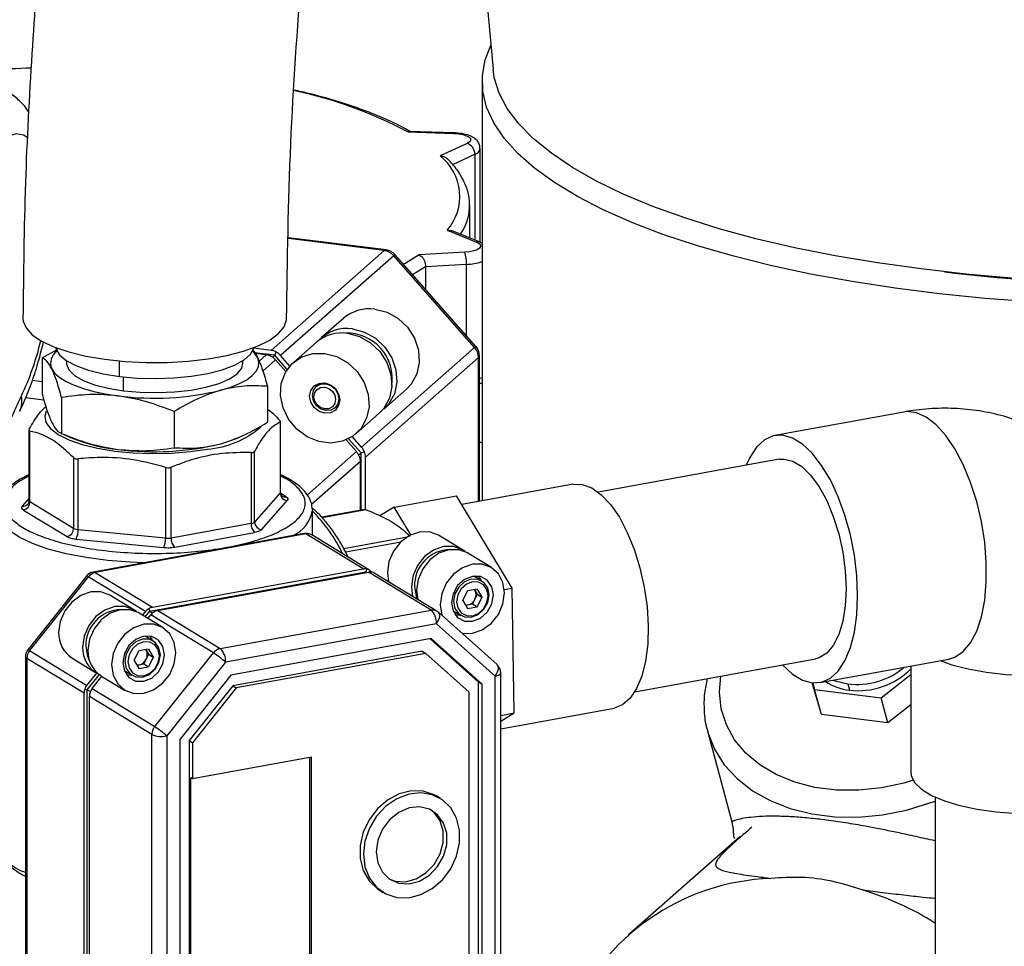
# Model space of a CAD drawing. Units: millimetres. Extents: x 4 to 416, y 4 to 293.
# Drawn here: x 363 to 375, y 173 to 184 of the extents above; entities that cross this region are included whole.
import ezdxf

# ---------------------------------------------------------------- set-up
doc = ezdxf.new("R2010")
doc.units = ezdxf.units.MM

msp = doc.modelspace()

# ---------------------------------------------------------------- linework, layer by layer
at = {"color": 7, "linetype": 'Continuous', "lineweight": 25}
for p, q in [((368.632, 184.301), (368.714, 183.41)), ((368.586, 183.268), (368.586, 178.349)), ((367.714, 182.676), (368.252, 182.658)), ((368.255, 182.665), (367.736, 182.682)), ((368.41, 182.541), (368.095, 182.395)), ((368.563, 181.382), (368.563, 182.48)), ((368.241, 182.295), (368.5, 182.415)), ((368.5, 182.415), (368.5, 181.408)), ((368.439, 181.782), (368.44, 181.809)), ((368.44, 181.432), (368.44, 181.809)), ((367.46, 181.292), (366.316, 181.436)), ((367.439, 181.284), (366.316, 181.425)), ((368.176, 181.524), (368.519, 181.385)), ((368.561, 181.383), (368.236, 181.515)), ((368.586, 181.369), (368.561, 181.383)), ((366.114, 180.115), (367.439, 181.284)), ((367.55, 181.224), (366.224, 180.055)), ((367.55, 181.224), (367.564, 181.237)), ((368.498, 180.149), (367.55, 181.224)), ((368.512, 180.162), (367.564, 181.237)), ((368.383, 181.265), (367.849, 181.236)), ((367.769, 181.005), (367.923, 181.098)), ((367.923, 181.098), (368.401, 181.124)), ((367.923, 181.098), (367.923, 180.83)), ((368.401, 180.289), (368.401, 181.124)), ((366.963, 180.492), (366.7, 180.26)), ((366.641, 180.208), (366.374, 179.972)), ((367.172, 178.98), (368.498, 180.149)), ((368.498, 180.149), (368.512, 180.162)), ((363.428, 180.026), (363.611, 180.127)), ((366.114, 180.115), (365.909, 180.14)), ((366.157, 180.057), (365.917, 180.087)), ((366.055, 180.063), (365.922, 180.079)), ((365.971, 179.989), (366.055, 180.063)), ((366.13, 180.033), (366.157, 180.057)), ((366.157, 180.057), (366.173, 180.095)), ((366.302, 179.891), (366.157, 180.057)), ((366.333, 179.931), (366.224, 180.055)), ((368.543, 180.032), (367.217, 178.863)), ((368.543, 178.342), (368.543, 180.032)), ((368.554, 178.344), (368.554, 180.052)), ((363.428, 180.026), (363.428, 179.604)), ((363.715, 179.994), (363.715, 179.963)), ((364.337, 179.809), (364.337, 179.991)), ((365.782, 179.963), (365.782, 179.994)), ((366.165, 180.003), (366.016, 179.871)), ((366.286, 179.865), (366.165, 180.003)), ((364.383, 179.641), (364.383, 179.804)), ((363.315, 179.764), (363.428, 179.75)), ((366.069, 179.694), (366.069, 179.271)), ((366.69, 179.732), (366.642, 179.69)), ((368.554, 179.722), (368.586, 179.738)), ((367.435, 179.426), (367.698, 179.658)), ((363.45, 179.531), (363.235, 179.558)), ((363.656, 179.562), (363.656, 179.139)), ((366.862, 179.44), (366.91, 179.482)), ((364.977, 179.396), (364.977, 178.973)), ((367.109, 179.139), (367.376, 179.374)), ((373.527, 179.392), (372.016, 179.116)), ((366.219, 179.275), (366.219, 178.444)), ((366.223, 178.452), (366.223, 179.28)), ((363.274, 179.18), (363.274, 178.352)), ((363.285, 178.338), (363.285, 179.169)), ((363.649, 179.142), (363.782, 179.085)), ((365.715, 179.085), (365.742, 179.097)), ((367.113, 178.928), (366.992, 179.065)), ((367.166, 178.913), (367.02, 179.078)), ((367.172, 178.98), (367.063, 179.103)), ((368.586, 179.026), (368.554, 179.041)), ((365.878, 178.916), (365.878, 178.085)), ((365.919, 178.102), (365.919, 178.933)), ((366.537, 178.42), (367.113, 178.928)), ((367.139, 178.889), (367.166, 178.913)), ((367.166, 178.913), (367.206, 178.924)), ((367.166, 178.242), (367.166, 178.913)), ((363.798, 178.857), (363.798, 178.026)), ((363.849, 178.012), (363.849, 178.843)), ((367.159, 178.811), (366.587, 178.306)), ((367.159, 178.24), (367.159, 178.811)), ((367.217, 178.248), (367.217, 178.863)), ((372.067, 178.838), (369.948, 178.451)), ((364.875, 178.743), (364.875, 177.912)), ((364.941, 177.914), (364.941, 178.745)), ((369.653, 178.544), (368.346, 178.306)), ((366.219, 178.444), (365.919, 178.102)), ((366.288, 178.399), (366.226, 178.436)), ((363.274, 178.377), (363.195, 178.287)), ((363.798, 178.026), (363.285, 178.338)), ((366.002, 178.013), (366.302, 178.355)), ((367.553, 178.276), (368.284, 178.409)), ((368.61, 177.869), (368.284, 178.409)), ((363.21, 178.243), (363.723, 177.931)), ((366.597, 178.25), (366.598, 178.24)), ((366.598, 177.945), (366.598, 178.24)), ((367.209, 178.249), (366.705, 178.158)), ((367.227, 178.246), (366.711, 178.152)), ((367.553, 178.276), (367.387, 178.174)), ((367.749, 177.95), (367.553, 178.276)), ((365.878, 178.085), (364.941, 177.914)), ((364.875, 177.912), (363.849, 178.012)), ((366.498, 177.967), (364.027, 177.516)), ((366.521, 177.962), (364.05, 177.511)), ((364.982, 177.808), (365.919, 177.979)), ((367.192, 177.553), (366.521, 177.962)), ((363.825, 177.903), (364.851, 177.803)), ((367.259, 177.542), (366.588, 177.95)), ((366.963, 177.792), (367.709, 177.928)), ((367.631, 177.867), (366.987, 177.75)), ((368.357, 177.775), (368.076, 177.946)), ((368.936, 177.328), (368.61, 177.869)), ((368.695, 177.569), (368.418, 177.738)), ((364.05, 177.511), (364.721, 177.102)), ((364.69, 177.056), (367.224, 177.518)), ((364.721, 177.102), (367.192, 177.553)), ((364.783, 177.064), (367.254, 177.515)), ((367.236, 177.552), (367.224, 177.518)), ((367.224, 177.518), (367.234, 177.512)), ((367.987, 177.069), (367.254, 177.515)), ((367.272, 177.532), (367.291, 177.515)), ((368.054, 177.057), (367.321, 177.504)), ((367.475, 177.51), (367.489, 177.401)), ((363.949, 177.469), (363.261, 176.604)), ((363.97, 177.461), (363.282, 176.595)), ((364.641, 177.052), (363.97, 177.461)), ((368.582, 177.411), (368.489, 177.468)), ((367.756, 177.339), (367.77, 177.23)), ((367.818, 177.302), (367.832, 177.193)), ((368.36, 177.182), (368.416, 177.296)), ((368.527, 177.316), (368.416, 177.296)), ((368.496, 177.31), (368.501, 177.302)), ((368.501, 177.302), (368.496, 177.31)), ((368.501, 177.302), (368.529, 177.255)), ((368.527, 177.316), (368.583, 177.222)), ((368.847, 177.312), (368.936, 177.328)), ((368.948, 176.596), (368.936, 177.328)), ((364.504, 177.072), (364.223, 177.243)), ((368.36, 177.182), (368.416, 177.088)), ((368.501, 177.198), (368.474, 177.141)), ((368.529, 177.255), (368.501, 177.198)), ((368.583, 177.222), (368.527, 177.108)), ((368.529, 177.255), (368.583, 177.222)), ((364.842, 176.866), (364.566, 177.035)), ((364.607, 177.009), (364.641, 177.052)), ((364.638, 176.991), (364.69, 177.056)), ((364.678, 177.085), (364.69, 177.056)), ((364.69, 177.056), (364.724, 177.035)), ((364.783, 177.064), (365.516, 176.618)), ((365.516, 176.618), (367.987, 177.069)), ((368.761, 176.43), (368.073, 177.044)), ((368.243, 177.064), (368.336, 177.007)), ((368.393, 177.126), (368.418, 177.131)), ((368.416, 177.088), (368.527, 177.108)), ((368.418, 177.131), (368.474, 177.141)), ((368.474, 177.141), (368.527, 177.108)), ((364.669, 176.972), (364.703, 177.014)), ((365.436, 176.568), (364.703, 177.014)), ((368.271, 177.013), (368.33, 177.011)), ((368.049, 176.91), (365.578, 176.459)), ((368.737, 176.296), (368.049, 176.91)), ((364.729, 176.709), (364.637, 176.765)), ((367.987, 176.736), (365.64, 176.308)), ((368.545, 176.226), (367.976, 176.734)), ((368.586, 176.201), (367.987, 176.736)), ((363.282, 176.595), (363.953, 176.187)), ((364.507, 176.479), (364.563, 176.593)), ((364.674, 176.613), (364.563, 176.593)), ((364.649, 176.599), (364.643, 176.607)), ((364.644, 176.607), (364.649, 176.599)), ((364.649, 176.599), (364.677, 176.552)), ((364.674, 176.613), (364.73, 176.519)), ((367.883, 176.588), (365.662, 176.182)), ((367.883, 176.588), (367.924, 176.562)), ((368.961, 175.863), (368.948, 176.596)), ((363.233, 176.524), (363.233, 172.976)), ((363.92, 176.095), (363.249, 176.503)), ((363.249, 176.503), (363.249, 172.955)), ((363.776, 176.509), (364.056, 176.338)), ((364.507, 176.479), (364.563, 176.385)), ((364.649, 176.495), (364.621, 176.438)), ((364.677, 176.552), (364.649, 176.495)), ((364.73, 176.519), (364.674, 176.405)), ((364.677, 176.552), (364.73, 176.519)), ((364.748, 175.703), (365.436, 176.568)), ((365.578, 176.459), (364.89, 175.594)), ((367.924, 176.562), (365.703, 176.157)), ((368.435, 176.106), (367.924, 176.562)), ((370.375, 176.112), (372.494, 176.498)), ((372.544, 176.22), (374.055, 176.495)), ((364.39, 176.361), (364.483, 176.305)), ((364.54, 176.423), (364.565, 176.428)), ((364.563, 176.385), (364.674, 176.405)), ((364.565, 176.428), (364.621, 176.438)), ((364.621, 176.438), (364.674, 176.405)), ((373.61, 176.414), (373.61, 175.168)), ((363.953, 176.187), (364.068, 176.331)), ((363.958, 176.135), (364.099, 176.313)), ((364.015, 176.149), (364.13, 176.293)), ((364.118, 176.3), (364.395, 176.132)), ((364.419, 176.31), (364.477, 176.308)), ((365.64, 176.308), (365.041, 175.554)), ((368.545, 172.812), (368.545, 176.226)), ((368.545, 176.226), (368.586, 176.201)), ((368.737, 172.748), (368.737, 176.296)), ((368.804, 172.785), (368.804, 176.333)), ((373.263, 176.04), (373.61, 176.316)), ((363.928, 176.143), (363.958, 176.135)), ((363.958, 176.135), (363.994, 176.113)), ((363.958, 172.52), (363.958, 176.135)), ((364.015, 176.149), (364.748, 175.703)), ((365.662, 176.182), (365.15, 175.539)), ((365.703, 176.157), (365.192, 175.514)), ((365.662, 176.182), (365.703, 176.157)), ((368.586, 172.787), (368.586, 176.201)), ((372.562, 175.845), (372.454, 176.217)), ((372.461, 176.216), (372.483, 176.138)), ((372.483, 176.138), (373.263, 176.04)), ((372.562, 175.845), (372.483, 176.138)), ((372.871, 176.204), (372.89, 176.13)), ((363.92, 172.547), (363.92, 176.095)), ((364.715, 175.611), (363.982, 176.057)), ((363.982, 172.509), (363.982, 176.057)), ((368.435, 172.827), (368.435, 176.106)), ((373.342, 175.746), (373.263, 176.04)), ((368.804, 175.678), (370.132, 175.921)), ((373.61, 175.96), (373.342, 175.746)), ((368.804, 175.834), (368.961, 175.863)), ((368.804, 175.767), (368.961, 175.863)), ((373.342, 175.746), (372.562, 175.845)), ((371.227, 175.653), (371.513, 174.585)), ((364.715, 172.063), (364.715, 175.611)), ((364.89, 175.594), (364.89, 172.046)), ((365.041, 175.554), (365.041, 172.14)), ((365.15, 175.539), (365.15, 172.26)), ((365.15, 175.539), (365.192, 175.514)), ((365.192, 175.514), (365.192, 175.091)), ((366.587, 175.346), (365.192, 175.091)), ((366.567, 172.926), (366.567, 175.342)), ((366.587, 172.913), (366.587, 175.346)), ((365.192, 175.091), (365.171, 175.103)), ((365.171, 172.671), (365.171, 175.103)), ((368.096, 174.862), (368.054, 174.887)), ((373.894, 174.878), (373.894, 164.305)), ((371.515, 174.585), (371.515, 174.585)), ((371.608, 174.412), (370.302, 173.26)), ((367.383, 173.785), (367.425, 173.76))]:
    msp.add_line(p, q, dxfattribs=at)
at = {"color": 7, "linetype": 'Continuous', "lineweight": 25, "flags": 128}
for points in [[(375.025, 180.684), (374.481, 180.724), (373.948, 180.777), (373.427, 180.843), (372.921, 180.921), (372.433, 181.01), (371.965, 181.111), (371.52, 181.222), (371.099, 181.344), (370.705, 181.475), (370.34, 181.615), (370.006, 181.763), (369.703, 181.919), (369.435, 182.082), (369.201, 182.25), (369.004, 182.424), (368.844, 182.602), (368.722, 182.783), (368.638, 182.966), (368.594, 183.151), (368.589, 183.337), (368.623, 183.522), (368.688, 183.69)], [(374.791, 180.963), (374.255, 181.009), (373.73, 181.069), (373.218, 181.14), (372.724, 181.223), (372.248, 181.318), (371.795, 181.424), (371.365, 181.541), (370.961, 181.667), (370.585, 181.803), (370.239, 181.948), (369.925, 182.1), (369.644, 182.259), (369.398, 182.425), (369.188, 182.596), (369.015, 182.771), (368.881, 182.95), (368.785, 183.132), (368.728, 183.316), (368.714, 183.41)], [(363.261, 182.606), (363.211, 182.636), (363.123, 182.652), (363.03, 182.627), (362.936, 182.563), (362.841, 182.46), (362.748, 182.321), (362.66, 182.15), (362.578, 181.949), (362.504, 181.725), (362.441, 181.481), (362.388, 181.223), (362.348, 180.958), (362.322, 180.692), (362.31, 180.43), (362.312, 180.178), (362.328, 179.943), (362.358, 179.73), (362.402, 179.544), (362.458, 179.388), (362.525, 179.267), (362.601, 179.183), (362.685, 179.138), (362.685, 179.138)], [(368.252, 182.658), (368.254, 182.664), (368.255, 182.665)], [(368.252, 182.658), (368.308, 182.654), (368.359, 182.645), (368.401, 182.632), (368.432, 182.615), (368.449, 182.597), (368.451, 182.577), (368.437, 182.558), (368.41, 182.541)], [(368.519, 181.385), (368.549, 181.368), (368.566, 181.35), (368.568, 181.331), (368.555, 181.312), (368.527, 181.295), (368.487, 181.281), (368.438, 181.27), (368.383, 181.265)], [(367.439, 181.284), (367.451, 181.291), (367.46, 181.292)], [(367.849, 181.236), (367.691, 181.139), (367.664, 181.124)], [(367.33, 180.599), (367.471, 180.562), (367.6, 180.489), (367.71, 180.385), (367.792, 180.258), (367.839, 180.118), (367.849, 179.974), (367.82, 179.838), (367.755, 179.72), (367.698, 179.658)], [(363.204, 180.485), (363.206, 180.459), (363.24, 180.377), (363.312, 180.297), (363.422, 180.223), (363.566, 180.155), (363.741, 180.097), (363.942, 180.048), (364.164, 180.01), (364.401, 179.985)], [(364.401, 179.985), (364.646, 179.973), (364.895, 179.974), (365.14, 179.989), (365.374, 180.016), (365.593, 180.056), (365.789, 180.106), (365.959, 180.167), (366.097, 180.236), (366.2, 180.311), (366.266, 180.391), (366.292, 180.473), (366.293, 180.489)], [(367.008, 180.315), (367.149, 180.278), (367.278, 180.205), (367.388, 180.101), (367.47, 179.974), (367.517, 179.833), (367.527, 179.69), (367.498, 179.554), (367.433, 179.435), (367.376, 179.374)], [(367.067, 180.367), (367.207, 180.33), (367.337, 180.257), (367.447, 180.153), (367.529, 180.026), (367.576, 179.885), (367.586, 179.742), (367.557, 179.606), (367.492, 179.487), (367.404, 179.402)], [(363.587, 180.148), (363.59, 180.134), (363.632, 180.063), (363.711, 179.997), (363.825, 179.936), (363.971, 179.884), (364.144, 179.841), (364.337, 179.809)], [(364.337, 179.809), (364.544, 179.79), (364.758, 179.784), (364.972, 179.792), (365.178, 179.812), (365.37, 179.844), (365.54, 179.888), (365.683, 179.941), (365.795, 180.002), (365.871, 180.069), (365.909, 180.14), (365.91, 180.148)], [(365.955, 180.029), (365.919, 180.081), (365.895, 180.104)], [(366.741, 180.079), (366.881, 180.042), (367.011, 179.969), (367.121, 179.865), (367.203, 179.738), (367.25, 179.598), (367.26, 179.454), (367.231, 179.318), (367.166, 179.2), (367.069, 179.108), (366.948, 179.049), (366.812, 179.028), (366.67, 179.045), (366.534, 179.101), (366.413, 179.19), (366.317, 179.307), (366.252, 179.442), (366.223, 179.585), (366.232, 179.726), (366.28, 179.855), (366.361, 179.961), (366.471, 180.037), (366.601, 180.077), (366.741, 180.079)], [(368.543, 180.032), (368.552, 180.043), (368.554, 180.052)], [(363.715, 179.963), (363.716, 179.952), (363.742, 179.885), (363.807, 179.821), (363.908, 179.763), (364.041, 179.712), (364.202, 179.671), (364.383, 179.641)], [(364.383, 179.641), (364.579, 179.623), (364.781, 179.619), (364.982, 179.627), (365.174, 179.649), (365.349, 179.683), (365.502, 179.727), (365.625, 179.781), (365.715, 179.841), (365.768, 179.906), (365.782, 179.963)], [(365.523, 179.648), (365.639, 179.684), (365.741, 179.725), (365.826, 179.77), (365.892, 179.819), (365.938, 179.87), (365.965, 179.922), (365.97, 179.976), (365.955, 180.029)], [(363.542, 179.897), (363.578, 179.845), (363.635, 179.795), (363.71, 179.748), (363.803, 179.705), (363.912, 179.666), (364.035, 179.632), (364.171, 179.604), (364.316, 179.582)], [(366.741, 179.734), (366.809, 179.711), (366.866, 179.666), (366.904, 179.603), (366.918, 179.533), (366.904, 179.467), (366.866, 179.414), (366.809, 179.382), (366.741, 179.377), (366.674, 179.399), (366.616, 179.445), (366.578, 179.508), (366.564, 179.578), (366.578, 179.644), (366.616, 179.697), (366.674, 179.728), (366.741, 179.734)], [(366.596, 179.585), (366.608, 179.643), (366.642, 179.69), (366.693, 179.718), (366.752, 179.722), (366.812, 179.703), (366.862, 179.662), (366.896, 179.607), (366.908, 179.546), (366.896, 179.487), (366.862, 179.44), (366.812, 179.412), (366.752, 179.408), (366.693, 179.428), (366.642, 179.468), (366.608, 179.523), (366.596, 179.585)], [(368.586, 179.794), (368.558, 179.785), (368.554, 179.784)], [(366.614, 179.571), (366.624, 179.619), (366.652, 179.657), (366.693, 179.68), (366.741, 179.683), (366.79, 179.667), (366.831, 179.634), (366.858, 179.59), (366.868, 179.539), (366.858, 179.492), (366.831, 179.454), (366.79, 179.431), (366.741, 179.428), (366.693, 179.444), (366.652, 179.476), (366.624, 179.521), (366.614, 179.571)], [(363.474, 179.4), (363.459, 179.344), (363.473, 179.269), (363.527, 179.197), (363.617, 179.128), (363.742, 179.066), (363.897, 179.011), (364.078, 178.967), (364.28, 178.934), (364.496, 178.913), (364.719, 178.905), (364.944, 178.909), (365.162, 178.927), (365.368, 178.957)], [(374.055, 176.495), (374.127, 176.518), (374.225, 176.584), (374.311, 176.687), (374.383, 176.824), (374.438, 176.992), (374.476, 177.186), (374.495, 177.4), (374.495, 177.629), (374.476, 177.867), (374.438, 178.107), (374.383, 178.342), (374.311, 178.567), (374.225, 178.775), (374.127, 178.959), (374.021, 179.117), (373.907, 179.242), (373.791, 179.332), (373.675, 179.384), (373.561, 179.396), (373.527, 179.392)], [(372.107, 176.428), (372.222, 176.32), (372.339, 176.249), (372.454, 176.217), (372.564, 176.224), (372.667, 176.271), (372.759, 176.355), (372.838, 176.476), (372.902, 176.629), (372.949, 176.81), (372.977, 177.015), (372.987, 177.238), (372.977, 177.472), (372.949, 177.712), (372.902, 177.95), (372.838, 178.181), (372.759, 178.398), (372.667, 178.595), (372.564, 178.766), (372.454, 178.908), (372.339, 179.016), (372.222, 179.087), (372.107, 179.119), (371.996, 179.112), (371.894, 179.065), (371.802, 178.981), (371.722, 178.86), (371.68, 178.767)], [(365.523, 179.019), (365.639, 179.056), (365.715, 179.085)], [(372.067, 178.838), (372.124, 178.841), (372.228, 178.816), (372.333, 178.752), (372.436, 178.651), (372.535, 178.516), (372.624, 178.353), (372.702, 178.166), (372.766, 177.963), (372.813, 177.749), (372.841, 177.532), (372.851, 177.32), (372.841, 177.12), (372.813, 176.939), (372.766, 176.782), (372.702, 176.656), (372.624, 176.564), (372.535, 176.51), (372.494, 176.498)], [(369.653, 178.544), (369.654, 178.544), (369.76, 178.543), (369.871, 178.502), (369.982, 178.422), (370.091, 178.306), (370.194, 178.158), (370.287, 177.981), (370.369, 177.782), (370.436, 177.566), (370.486, 177.34), (370.519, 177.11), (370.532, 176.885), (370.526, 176.669), (370.501, 176.471), (370.457, 176.296), (370.396, 176.15), (370.32, 176.036), (370.231, 175.959), (370.132, 175.921)], [(364.624, 177.625), (364.46, 177.631), (364.197, 177.652), (363.946, 177.685), (363.712, 177.729), (363.5, 177.785), (363.315, 177.851), (363.16, 177.924), (363.039, 178.005), (362.955, 178.09), (362.909, 178.179), (362.9, 178.242)], [(366.521, 177.962), (366.509, 177.967), (366.498, 177.967)], [(368.076, 177.946), (368.074, 177.948), (367.969, 177.986), (367.852, 177.985), (367.736, 177.943), (367.63, 177.867), (367.547, 177.762), (367.493, 177.639), (367.475, 177.51)], [(368.386, 177.755), (368.355, 177.777), (368.249, 177.815), (368.133, 177.814), (368.016, 177.772), (367.911, 177.696), (367.828, 177.591), (367.774, 177.468), (367.756, 177.339)], [(368.418, 177.738), (368.417, 177.739), (368.311, 177.777), (368.195, 177.776), (368.078, 177.735), (367.973, 177.658), (367.89, 177.553), (367.836, 177.43), (367.818, 177.302)], [(368.351, 176.796), (368.355, 176.795), (368.471, 176.797), (368.588, 176.838), (368.693, 176.914), (368.777, 177.019), (368.83, 177.142), (368.849, 177.271), (368.83, 177.393), (368.777, 177.496), (368.693, 177.57), (368.588, 177.609), (368.471, 177.607), (368.355, 177.566), (368.25, 177.489), (368.166, 177.385), (368.113, 177.262), (368.094, 177.133), (368.094, 177.133)], [(364.05, 177.511), (364.038, 177.516), (364.027, 177.516)], [(363.97, 177.461), (363.96, 177.467), (363.952, 177.47), (363.949, 177.469), (363.949, 177.469)], [(368.226, 177.157), (368.245, 177.06), (368.298, 176.984), (368.378, 176.941), (368.471, 176.938), (368.565, 176.976), (368.645, 177.047), (368.698, 177.142), (368.717, 177.247), (368.698, 177.344), (368.645, 177.42), (368.565, 177.463), (368.471, 177.465), (368.378, 177.428), (368.298, 177.357), (368.245, 177.261), (368.226, 177.157)], [(368.459, 177.432), (368.38, 177.401), (368.312, 177.34), (368.267, 177.26), (368.252, 177.172), (368.267, 177.089), (368.312, 177.025), (368.38, 176.989), (368.459, 176.987), (368.538, 177.018), (368.606, 177.079), (368.651, 177.159), (368.667, 177.247), (368.651, 177.33), (368.606, 177.394), (368.538, 177.43), (368.459, 177.432)], [(368.471, 177.401), (368.401, 177.373), (368.341, 177.319), (368.301, 177.247), (368.287, 177.168), (368.301, 177.095), (368.341, 177.038), (368.401, 177.005), (368.471, 177.003), (368.542, 177.031), (368.602, 177.085), (368.642, 177.157), (368.656, 177.236), (368.642, 177.309), (368.602, 177.366), (368.542, 177.398), (368.471, 177.401)], [(368.576, 177.415), (368.574, 177.42), (368.548, 177.466)], [(364.223, 177.243), (364.221, 177.245), (364.116, 177.283), (363.999, 177.282), (363.883, 177.24), (363.778, 177.164), (363.694, 177.059), (363.641, 176.936), (363.622, 176.807)], [(367.793, 177.346), (367.812, 177.231), (367.826, 177.197)], [(364.534, 177.052), (364.502, 177.074), (364.397, 177.112), (364.28, 177.111), (364.164, 177.07), (364.058, 176.993), (363.975, 176.888), (363.921, 176.765), (363.903, 176.636)], [(364.566, 177.035), (364.564, 177.036), (364.459, 177.074), (364.342, 177.073), (364.225, 177.032), (364.12, 176.955), (364.037, 176.85), (363.983, 176.727), (363.965, 176.599)], [(368.049, 176.91), (368.063, 176.93), (368.075, 176.951), (368.083, 176.972), (368.088, 176.992), (368.088, 177.01), (368.085, 177.026), (368.078, 177.039), (368.073, 177.044)], [(368.094, 177.133), (368.113, 177.011), (368.114, 177.007)], [(364.242, 176.43), (364.26, 176.308), (364.314, 176.205), (364.397, 176.131), (364.502, 176.092), (364.619, 176.094), (364.735, 176.135), (364.84, 176.211), (364.924, 176.316), (364.977, 176.439), (364.996, 176.568), (364.977, 176.69), (364.924, 176.793), (364.84, 176.867), (364.735, 176.906), (364.619, 176.904), (364.502, 176.863), (364.397, 176.787), (364.314, 176.682), (364.26, 176.559), (364.242, 176.43)], [(364.374, 176.454), (364.392, 176.357), (364.445, 176.281), (364.525, 176.238), (364.619, 176.235), (364.713, 176.273), (364.792, 176.344), (364.845, 176.439), (364.864, 176.544), (364.845, 176.641), (364.792, 176.717), (364.713, 176.76), (364.619, 176.763), (364.525, 176.725), (364.445, 176.654), (364.392, 176.559), (364.374, 176.454)], [(364.606, 176.73), (364.527, 176.698), (364.46, 176.637), (364.415, 176.557), (364.399, 176.469), (364.415, 176.386), (364.46, 176.322), (364.527, 176.286), (364.606, 176.284), (364.686, 176.315), (364.753, 176.376), (364.798, 176.456), (364.814, 176.544), (364.798, 176.627), (364.753, 176.691), (364.686, 176.727), (364.606, 176.73)], [(364.619, 176.698), (364.548, 176.67), (364.488, 176.616), (364.448, 176.544), (364.434, 176.465), (364.448, 176.392), (364.488, 176.335), (364.548, 176.303), (364.619, 176.3), (364.689, 176.328), (364.749, 176.382), (364.789, 176.454), (364.804, 176.533), (364.789, 176.606), (364.749, 176.663), (364.689, 176.695), (364.619, 176.698)], [(364.723, 176.712), (364.721, 176.717), (364.695, 176.763)], [(373.953, 176.477), (374.09, 176.429), (374.283, 176.379), (374.497, 176.341), (374.728, 176.315), (374.968, 176.302), (375.211, 176.302), (375.451, 176.316), (375.68, 176.343), (375.894, 176.382), (376.085, 176.432), (376.248, 176.492), (376.381, 176.56), (376.477, 176.634), (376.536, 176.713), (376.555, 176.791)], [(363.282, 176.595), (363.271, 176.601), (363.264, 176.604), (363.261, 176.604), (363.261, 176.604)], [(363.941, 176.643), (363.959, 176.528), (363.985, 176.47)], [(368.737, 176.296), (368.752, 176.316), (368.763, 176.337), (368.771, 176.358), (368.776, 176.378), (368.776, 176.396), (368.773, 176.412), (368.766, 176.425), (368.761, 176.43)], [(368.737, 176.296), (368.758, 176.3), (368.776, 176.306), (368.79, 176.313), (368.799, 176.321), (368.804, 176.329), (368.804, 176.333)], [(373.637, 175.074), (373.53, 175.042), (373.267, 174.985), (373.001, 174.957), (372.739, 174.959), (372.487, 174.991), (372.25, 175.052), (372.032, 175.14), (371.84, 175.255), (371.676, 175.392), (371.544, 175.55), (371.448, 175.725), (371.389, 175.913), (371.369, 176.11), (371.385, 176.296)], [(372.698, 176.248), (372.722, 176.239), (372.871, 176.204)], [(371.228, 175.648), (371.232, 175.633), (371.309, 175.437), (371.424, 175.257), (371.573, 175.094), (371.754, 174.952), (371.963, 174.835), (372.197, 174.744), (372.45, 174.681), (372.719, 174.647), (372.997, 174.643), (373.279, 174.669), (373.56, 174.725), (373.834, 174.809), (373.894, 174.831)], [(373.61, 175.168), (373.616, 175.125), (373.657, 175.045), (373.737, 174.968), (373.854, 174.897), (374.004, 174.833), (374.184, 174.779), (374.388, 174.735), (374.611, 174.703), (374.847, 174.683), (375.089, 174.677), (375.332, 174.684), (375.567, 174.704), (375.789, 174.737), (375.992, 174.782), (376.17, 174.837), (376.319, 174.901), (376.433, 174.973), (376.511, 175.049), (376.55, 175.129), (376.555, 175.168)], [(368.054, 174.887), (368.022, 174.905), (367.894, 174.946), (367.754, 174.949), (367.613, 174.914), (367.478, 174.842), (367.358, 174.739), (367.261, 174.61), (367.193, 174.464), (367.157, 174.31), (367.157, 174.157), (367.193, 174.016), (367.261, 173.895), (367.358, 173.801), (367.383, 173.785)], [(367.194, 174.207), (367.212, 174.059), (367.264, 173.927), (367.348, 173.819), (367.457, 173.742), (367.585, 173.7), (367.725, 173.697), (367.866, 173.733), (368.001, 173.804), (368.121, 173.908), (368.218, 174.037), (368.286, 174.183), (368.321, 174.337), (368.321, 174.489), (368.286, 174.63), (368.218, 174.752), (368.121, 174.845), (368.001, 174.905), (367.866, 174.927), (367.725, 174.911), (367.585, 174.857), (367.457, 174.769), (367.348, 174.652), (367.264, 174.513), (367.212, 174.362), (367.194, 174.207)], [(367.345, 174.235), (367.364, 174.107), (367.417, 173.997), (367.501, 173.915), (367.608, 173.868), (367.729, 173.86), (367.852, 173.893), (367.967, 173.962), (368.064, 174.063), (368.134, 174.185), (368.17, 174.319), (368.17, 174.452), (368.134, 174.572), (368.064, 174.669), (367.967, 174.735), (367.852, 174.762), (367.729, 174.75), (367.608, 174.698), (367.501, 174.612), (367.417, 174.499), (367.364, 174.37), (367.345, 174.235)], [(367.494, 173.92), (367.567, 173.893), (367.688, 173.885), (367.811, 173.918), (367.926, 173.987), (368.023, 174.088), (368.093, 174.21), (368.129, 174.344), (368.129, 174.477), (368.093, 174.597), (368.023, 174.695), (367.985, 174.726)]]:
    msp.add_lwpolyline(points, dxfattribs=at)
at = {"color": 7, "linetype": 'Continuous', "lineweight": 25}
for centre, radius, start, end in [((363.737, 170.612), 12.82, 91.96, 96.3003), ((365.356, 178.248), 5.017, 61.9638, 78.0986), ((368.369, 182.417), 0.131, 359.1485, 71.9032), ((368.484, 182.494), 0.0805, 281.9239, 350.1531), ((367.718, 181.92), 0.606, 319.1883, 51.5548), ((367.828, 181.825), 0.613, 325.2778, 355.9445), ((368.537, 181.323), 0.0645, 68.4945, 106.4566), ((367.415, 181.107), 0.178, 40.8958, 82.0582), ((367.439, 181.127), 0.167, 41.4096, 82.8192), ((367.961, 181.14), 0.44, 357.9185, 16.5577), ((368.377, 181.806), 0.683, 271.9599, 287.7899), ((376.475, 201.553), 20.666, 263.1388, 276.8612), ((367.264, 180.141), 0.462, 81.7953, 130.7075), ((366.942, 179.857), 0.462, 81.7953, 130.7075), ((367, 179.916), 0.456, 81.4724, 136.0545), ((366.998, 179.782), 0.535, 351.2501, 91.5691), ((360.164, 181), 3.339, 334.8333, 346.6297), ((368.365, 180.03), 0.178, 0.7611, 41.9235), ((368.387, 180.052), 0.167, 0, 41.4096), ((363.698, 179.964), 0.17, 124.4266, 203.2729), ((366.033, 179.894), 0.17, 61.261, 82.5781), ((366.092, 179.946), 0.17, 61.261, 82.5781), ((366.025, 179.88), 0.186, 41.343, 61.3759), ((366.084, 179.932), 0.186, 41.343, 61.3759), ((362.912, 179.522), 0.28, 334.7295, 12.112), ((364.743, 182.845), 3.291, 262.5487, 283.6968), ((365.29, 180.018), 1.063, 274.2285, 311.2446), ((364.522, 180.938), 1.995, 248.2332, 264.083), ((364.743, 182.217), 3.291, 262.5487, 283.6968), ((366.973, 178.804), 0.186, 21.4434, 41.4762), ((367.032, 178.856), 0.186, 21.4434, 41.4762), ((367.048, 178.862), 0.17, 0.2412, 21.5582), ((366.989, 178.81), 0.17, 0.2412, 21.5582), ((366.21, 178.453), 0.0122, 315.7614, 357.7227), ((366.311, 178.446), 0.0919, 181.4425, 264.1611), ((363.204, 178.361), 0.0751, 263.2512, 318.2075), ((363.187, 178.338), 0.0976, 283.131, 359.8723), ((363.292, 178.354), 0.0175, 187.7365, 247.2622), ((366.275, 178.46), 0.0629, 238.592, 281.4616), ((366.207, 178.304), 0.396, 294.299, 350.607), ((365.354, 176.974), 1.767, 25.3154, 45.265), ((365.87, 178.161), 0.0767, 275.5866, 309.4407), ((366.013, 178.076), 0.135, 176.2815, 226.2011), ((366.011, 178.105), 0.0919, 181.4425, 264.1611), ((363.7, 178.026), 0.0976, 283.131, 359.8723), ((363.856, 178.141), 0.129, 243.1332, 266.8544), ((363.645, 178), 0.205, 331.7359, 3.1926), ((366.521, 177.84), 0.129, 58.6586, 100.3398), ((366.54, 177.869), 0.0944, 59.1877, 101.4514), ((364.67, 177.9), 0.205, 331.7359, 3.1926), ((364.899, 178.155), 0.244, 264.3584, 279.7852), ((365.075, 177.905), 0.135, 176.2815, 226.2011), ((368.213, 177.358), 0.42, 90.9248, 181.5858), ((364.05, 177.389), 0.129, 100.3398, 141.5016), ((364.078, 177.378), 0.135, 101.7025, 142.5259), ((367.211, 177.455), 0.0997, 75.6594, 100.7502), ((367.213, 177.466), 0.0888, 48.2617, 75.3817), ((367.273, 177.417), 0.0997, 75.6594, 100.7502), ((367.275, 177.428), 0.0893, 58.6993, 75.3473), ((368.404, 177.25), 0.11, 331.9176, 28.0824), ((368.392, 177.249), 0.121, 282.3899, 335.1378), ((364.36, 176.655), 0.42, 90.9247, 181.5858), ((364.756, 176.961), 0.147, 122.3362, 141.6765), ((364.744, 176.981), 0.123, 100.7448, 122.486), ((364.818, 176.923), 0.147, 122.3362, 141.6765), ((364.806, 176.943), 0.123, 100.7448, 122.486), ((368.006, 176.975), 0.0955, 59.4373, 101.2018), ((367.847, 176.923), 0.203, 356.2815, 46.2011), ((367.987, 176.947), 0.129, 48.2559, 58.6586), ((368.402, 177.216), 0.0865, 262.5966, 280.6454), ((363.962, 176.794), 0.34, 177.6885, 236.7602), ((363.362, 176.524), 0.129, 141.5016, 180), ((363.399, 176.501), 0.15, 141.1361, 179.259), ((364.233, 176.618), 0.33, 176.8468, 244.125), ((364.305, 176.585), 0.34, 177.6885, 236.7602), ((364.551, 176.547), 0.11, 331.9176, 28.0824), ((365.543, 176.485), 0.135, 101.7025, 142.5259), ((365.376, 176.472), 0.203, 356.2815, 46.2011), ((363.259, 176.527), 0.0258, 187.1822, 247.8165), ((364.539, 176.546), 0.121, 282.3899, 335.1378), ((364.782, 175.571), 1.192, 48.1436, 56.7562), ((364.549, 176.513), 0.0865, 262.5966, 280.6454), ((368.675, 176.333), 0.129, 360, 48.2559), ((372.976, 177.066), 0.869, 263.058, 309.9608), ((372.996, 176.985), 0.861, 262.9383, 315.4814), ((372.95, 176.728), 0.6, 235.6617, 264.3036), ((364.062, 176.094), 0.142, 159.9721, 179.7283), ((364.074, 176.09), 0.155, 141.4989, 160.1476), ((364.136, 176.052), 0.155, 141.4989, 160.1476), ((364.124, 176.056), 0.142, 159.9721, 179.7283), ((364.864, 175.609), 0.15, 141.1361, 179.259), ((364.094, 174.706), 1.192, 48.1436, 56.7562), ((364.829, 175.88), 0.293, 246.9451, 281.9161), ((363.364, 174.453), 0.476, 192.692, 254.0337), ((372.065, 171.266), 2.659, 92.0621, 157.8156), ((372.016, 170.412), 3.529, 57.8585, 73.0522)]:
    msp.add_arc(centre, radius, start, end, dxfattribs=at)
for points, knots in [([(361.363, 222.029), (361.358, 222.02), (361.326, 221.96), (361.272, 221.844), (361.195, 221.666), (361.117, 221.451), (361.038, 221.191), (360.975, 220.914), (360.935, 220.662), (360.912, 220.46), (360.899, 220.286), (360.892, 220.105), (360.891, 219.893), (360.902, 219.605), (360.936, 219.27), (360.992, 218.922), (361.056, 218.624), (361.127, 218.347), (361.212, 218.06), (361.318, 217.742), (361.443, 217.413), (361.583, 217.08), (361.723, 216.771), (361.868, 216.472), (362.019, 216.175), (362.192, 215.85), (362.392, 215.488), (362.66, 215.02), (362.987, 214.467), (363.354, 213.844), (363.701, 213.24), (364.023, 212.652), (364.319, 212.072), (364.557, 211.564), (364.746, 211.12), (364.891, 210.754), (365.018, 210.405), (365.129, 210.07), (365.238, 209.714), (365.356, 209.286), (365.475, 208.779), (365.585, 208.215), (365.694, 207.501), (365.784, 206.637), (365.835, 205.61), (365.839, 204.493), (365.792, 203.282), (365.694, 201.978), (365.558, 200.657), (365.393, 199.323), (365.171, 197.73), (364.891, 195.892), (364.639, 194.291), (364.466, 193.18), (364.368, 192.548), (364.272, 191.916), (364.173, 191.254), (364.063, 190.5), (363.94, 189.625), (363.806, 188.62), (363.668, 187.511), (363.533, 186.296), (363.407, 184.978), (363.301, 183.559), (363.221, 182.047), (363.21, 181.016), (363.204, 180.485)], [0, 0, 0, 0, 0.0007301, 0.0052057, 0.0098914, 0.0159867, 0.0236296, 0.0322994, 0.039864, 0.0455024, 0.050066, 0.0555629, 0.0621006, 0.069728, 0.0827543, 0.0941725, 0.1036857, 0.1124419, 0.1224172, 0.1338929, 0.146542, 0.1583141, 0.1706723, 0.1812966, 0.1924769, 0.2052031, 0.2194806, 0.2352762, 0.2603927, 0.284195, 0.3065927, 0.3276411, 0.3474468, 0.3664153, 0.3778067, 0.3893844, 0.3998707, 0.4085423, 0.4178874, 0.4291755, 0.4424199, 0.4563793, 0.4699708, 0.4919381, 0.5132592, 0.534353, 0.559572, 0.5846977, 0.6099495, 0.6354332, 0.6609975, 0.7009772, 0.7405332, 0.7527771, 0.7648989, 0.7768817, 0.7892345, 0.8031043, 0.8204693, 0.839873, 0.8613593, 0.8849607, 0.91068, 0.938479, 0.9682868, 1, 1, 1, 1]), ([(366.293, 180.489), (366.303, 181.171), (366.324, 182.515), (366.464, 184.524), (366.653, 186.466), (366.878, 188.324), (367.121, 190.084), (367.368, 191.739), (367.608, 193.284), (367.833, 194.718), (368.039, 196.045), (368.222, 197.266), (368.382, 198.386), (368.517, 199.41), (368.628, 200.342), (368.73, 201.304), (368.822, 202.333), (368.892, 203.461), (368.928, 204.599), (368.922, 205.742), (368.872, 206.734), (368.793, 207.577), (368.703, 208.275), (368.592, 208.942), (368.469, 209.545), (368.345, 210.06), (368.231, 210.482), (368.131, 210.82), (368.043, 211.096), (367.952, 211.368), (367.837, 211.694), (367.681, 212.104), (367.494, 212.555), (367.298, 212.995), (367.117, 213.377), (366.959, 213.696), (366.821, 213.962), (366.691, 214.209), (366.555, 214.459), (366.389, 214.758), (366.189, 215.111), (365.958, 215.508), (365.727, 215.901), (365.512, 216.265), (365.325, 216.585), (365.165, 216.862), (365.025, 217.11), (364.888, 217.359), (364.752, 217.615), (364.612, 217.891), (364.476, 218.176), (364.35, 218.464), (364.244, 218.736), (364.16, 218.98), (364.104, 219.174), (364.067, 219.321), (364.043, 219.428), (364.023, 219.533), (364.004, 219.65), (363.989, 219.786), (363.98, 219.923), (363.98, 220.036), (363.984, 220.12), (363.99, 220.19), (364, 220.267), (364.015, 220.354), (364.037, 220.439), (364.062, 220.513), (364.089, 220.576), (364.112, 220.623), (364.13, 220.658), (364.173, 220.725), (364.233, 220.796), (364.301, 220.858), (364.381, 220.915), (364.482, 220.973), (364.627, 221.028), (364.772, 221.064), (364.914, 221.087), (365.1, 221.105), (365.344, 221.11), (365.658, 221.095), (366.055, 221.055), (366.55, 220.988), (366.917, 220.939), (367.122, 220.912)], [0, 0, 0, 0, 0.037747, 0.074427, 0.109653, 0.143114, 0.174649, 0.204171, 0.231625, 0.257021, 0.280438, 0.301961, 0.321681, 0.339689, 0.3561, 0.371025, 0.39077, 0.410954, 0.431555, 0.452592, 0.474123, 0.487854, 0.501811, 0.515994, 0.529082, 0.540392, 0.549948, 0.557762, 0.56387, 0.569407, 0.577367, 0.587753, 0.600411, 0.612655, 0.623526, 0.632513, 0.640269, 0.647241, 0.655001, 0.663681, 0.676048, 0.689876, 0.704287, 0.717448, 0.729298, 0.739669, 0.748801, 0.757964, 0.769155, 0.780183, 0.792513, 0.805339, 0.817315, 0.828437, 0.838591, 0.844478, 0.849569, 0.854268, 0.860365, 0.867964, 0.87623, 0.883051, 0.887162, 0.890925, 0.895982, 0.902331, 0.908865, 0.91402, 0.918558, 0.922697, 0.927107, 0.933224, 0.938684, 0.943246, 0.946773, 0.950884, 0.954722, 0.956737, 0.959174, 0.962338, 0.966505, 0.971984, 0.979215, 0.988436, 1, 1, 1, 1]), ([(363.274, 182.908), (363.269, 182.916), (363.236, 182.969), (363.155, 183.053), (363.032, 183.153), (362.892, 183.223), (362.781, 183.261), (362.717, 183.264), (362.704, 183.264)], [0, 0, 0, 0, 0.044347, 0.289235, 0.516598, 0.734555, 0.948539, 1, 1, 1, 1]), ([(367.752, 182.677), (367.723, 182.693), (367.622, 182.75), (367.429, 182.84), (367.163, 182.946), (366.87, 183.042), (366.61, 183.115), (366.441, 183.153), (366.384, 183.166)], [0, 0, 0, 0, 0.082533, 0.287298, 0.491487, 0.69506, 0.898123, 1, 1, 1, 1]), ([(367.736, 182.682), (367.736, 182.682), (367.729, 182.684), (367.721, 182.68), (367.714, 182.676), (367.714, 182.676)], [0, 0, 0, 0, 0.038306, 0.981522, 1, 1, 1, 1]), ([(368.56, 182.48), (368.56, 182.491), (368.561, 182.52), (368.539, 182.562), (368.502, 182.6), (368.448, 182.631), (368.374, 182.653), (368.303, 182.663), (368.263, 182.664), (368.255, 182.665)], [0, 0, 0, 0, 0.080601, 0.213101, 0.344462, 0.511761, 0.730853, 0.948991, 1, 1, 1, 1]), ([(368.095, 182.395), (368.095, 182.395), (368.108, 182.394), (368.134, 182.389), (368.166, 182.374), (368.181, 182.36), (368.186, 182.354)], [0, 0, 0, 0, 0.0075811, 0.3945674, 0.7777001, 1, 1, 1, 1]), ([(368.435, 181.777), (368.437, 181.808), (368.442, 181.889), (368.41, 182.018), (368.344, 182.16), (368.266, 182.271), (368.205, 182.335), (368.186, 182.354)], [0, 0, 0, 0, 0.154871, 0.395999, 0.638757, 0.888579, 1, 1, 1, 1]), ([(368.176, 181.524), (368.177, 181.524), (368.19, 181.525), (368.211, 181.525), (368.229, 181.517), (368.235, 181.514)], [0, 0, 0, 0, 0.012468, 0.648932, 1, 1, 1, 1]), ([(367.849, 181.236), (367.849, 181.236), (367.857, 181.232), (367.873, 181.221), (367.894, 181.196), (367.91, 181.165), (367.921, 181.131), (367.922, 181.109), (367.923, 181.098)], [0, 0, 0, 0, 0.004229, 0.220096, 0.433814, 0.627764, 0.813732, 1, 1, 1, 1]), ([(363.166, 179.402), (363.183, 179.439), (363.235, 179.548), (363.311, 179.745), (363.387, 179.982), (363.428, 180.146), (363.446, 180.22)], [0, 0, 0, 0, 0.154503, 0.457809, 0.752804, 1, 1, 1, 1]), ([(365.895, 180.12), (365.896, 180.119), (365.915, 180.106), (365.935, 180.067), (365.955, 180.029)], [0, 0, 0, 0, 0.034855, 1, 1, 1, 1]), ([(363.542, 179.897), (363.523, 179.931), (363.484, 179.999), (363.447, 180.017), (363.428, 180.026)], [0, 0, 0, 0, 0.500367, 1, 1, 1, 1]), ([(365.955, 180.029), (365.974, 179.984), (366.013, 179.895), (366.05, 179.761), (366.069, 179.694)], [0, 0, 0, 0, 0.5003669, 1, 1, 1, 1]), ([(362.685, 179.138), (362.723, 179.122), (362.794, 179.091), (362.896, 179.069), (362.988, 179.166), (363.06, 179.304), (363.123, 179.446), (363.165, 179.537), (363.186, 179.581)], [0, 0, 0, 0, 0.237918, 0.443132, 0.603382, 0.737441, 0.87218, 1, 1, 1, 1]), ([(364.977, 179.396), (364.868, 179.438), (364.652, 179.524), (364.428, 179.562), (364.316, 179.582)], [0, 0, 0, 0, 0.499971, 1, 1, 1, 1]), ([(365.523, 179.648), (365.43, 179.617), (365.245, 179.556), (365.066, 179.449), (364.977, 179.396)], [0, 0, 0, 0, 0.500367, 1, 1, 1, 1]), ([(363.278, 179.191), (363.315, 179.255), (363.379, 179.368), (363.444, 179.429), (363.472, 179.456)], [0, 0, 0, 0, 0.569583, 1, 1, 1, 1]), ([(366.069, 179.426), (366.073, 179.423), (366.122, 179.392), (366.169, 179.342), (366.212, 179.297)], [0, 0, 0, 0, 0.096491, 1, 1, 1, 1]), ([(376.555, 176.791), (376.553, 176.866), (376.549, 177.048), (376.51, 177.333), (376.433, 177.641), (376.322, 177.935), (376.179, 178.21), (376.007, 178.464), (375.808, 178.693), (375.585, 178.894), (375.342, 179.066), (375.081, 179.206), (374.807, 179.315), (374.522, 179.39), (374.23, 179.432), (373.933, 179.44), (373.698, 179.421), (373.563, 179.398), (373.527, 179.392)], [0, 0, 0, 0, 0.048331, 0.117503, 0.186471, 0.254889, 0.322661, 0.389748, 0.456161, 0.521963, 0.587253, 0.652158, 0.716807, 0.781331, 0.845894, 0.910653, 0.975748, 1, 1, 1, 1]), ([(363.542, 179.269), (363.562, 179.235), (363.6, 179.167), (363.638, 179.148), (363.656, 179.139)], [0, 0, 0, 0, 0.5003669, 1, 1, 1, 1]), ([(365.523, 179.019), (365.615, 179.05), (365.8, 179.111), (365.979, 179.218), (366.069, 179.271)], [0, 0, 0, 0, 0.5003669, 1, 1, 1, 1]), ([(366.219, 179.275), (366.183, 179.254), (366.108, 179.212), (366.007, 179.087), (365.944, 178.977), (365.919, 178.933)], [0, 0, 0, 0, 0.368537, 0.746244, 1, 1, 1, 1]), ([(366.219, 179.275), (366.221, 179.277), (366.224, 179.28), (366.22, 179.288), (366.214, 179.295), (366.212, 179.297)], [0, 0, 0, 0, 0.38053, 0.761453, 1, 1, 1, 1]), ([(363.278, 179.191), (363.276, 179.187), (363.273, 179.179), (363.277, 179.172), (363.283, 179.17), (363.285, 179.169)], [0, 0, 0, 0, 0.38053, 0.761453, 1, 1, 1, 1]), ([(363.798, 178.857), (363.735, 178.916), (363.609, 179.035), (363.435, 179.131), (363.328, 179.158), (363.285, 179.169)], [0, 0, 0, 0, 0.368537, 0.746244, 1, 1, 1, 1]), ([(363.656, 179.139), (363.765, 179.097), (363.981, 179.012), (364.205, 178.973), (364.316, 178.953)], [0, 0, 0, 0, 0.499971, 1, 1, 1, 1]), ([(365.878, 178.916), (365.763, 178.916), (365.532, 178.916), (365.215, 178.849), (365.019, 178.775), (364.941, 178.745)], [0, 0, 0, 0, 0.368537, 0.746244, 1, 1, 1, 1]), ([(365.878, 178.916), (365.885, 178.917), (365.899, 178.917), (365.913, 178.924), (365.917, 178.931), (365.919, 178.933)], [0, 0, 0, 0, 0.38053, 0.761453, 1, 1, 1, 1]), ([(363.798, 178.857), (363.803, 178.853), (363.812, 178.846), (363.831, 178.842), (363.844, 178.843), (363.849, 178.843)], [0, 0, 0, 0, 0.38053, 0.761453, 1, 1, 1, 1]), ([(364.875, 178.743), (364.75, 178.776), (364.496, 178.843), (364.149, 178.867), (363.935, 178.85), (363.849, 178.843)], [0, 0, 0, 0, 0.368537, 0.746244, 1, 1, 1, 1]), ([(363.274, 178.657), (363.246, 178.643), (363.179, 178.611), (363.093, 178.555), (363.015, 178.49), (362.953, 178.418), (362.914, 178.337), (362.895, 178.276), (362.9, 178.244), (362.901, 178.242)], [0, 0, 0, 0, 0.128685, 0.299544, 0.470101, 0.640563, 0.811299, 0.986526, 1, 1, 1, 1]), ([(364.875, 178.743), (364.883, 178.741), (364.9, 178.737), (364.923, 178.739), (364.936, 178.744), (364.941, 178.745)], [0, 0, 0, 0, 0.38053, 0.761453, 1, 1, 1, 1]), ([(366.594, 178.253), (366.592, 178.279), (366.588, 178.337), (366.542, 178.42), (366.473, 178.501), (366.379, 178.572), (366.296, 178.624), (366.237, 178.65), (366.223, 178.656)], [0, 0, 0, 0, 0.153576, 0.349004, 0.548366, 0.743513, 0.935737, 1, 1, 1, 1]), ([(363.274, 178.638), (363.247, 178.625), (363.148, 178.579), (363.047, 178.487), (362.978, 178.368), (362.987, 178.249), (363.062, 178.138), (363.193, 178.037), (363.378, 177.946), (363.618, 177.865), (363.914, 177.799), (364.25, 177.753), (364.607, 177.731), (364.963, 177.734), (365.297, 177.759), (365.6, 177.803), (365.874, 177.864), (366.117, 177.944), (366.315, 178.043), (366.453, 178.155), (366.518, 178.274), (366.511, 178.393), (366.433, 178.503), (366.335, 178.586), (366.248, 178.627), (366.223, 178.639)], [0, 0, 0, 0, 0.019136, 0.067244, 0.115353, 0.162461, 0.207689, 0.250362, 0.293034, 0.338262, 0.38537, 0.433479, 0.481587, 0.528695, 0.573924, 0.616596, 0.659268, 0.704496, 0.751605, 0.799713, 0.847821, 0.89493, 0.940158, 0.98283, 1, 1, 1, 1]), ([(366.243, 178.406), (366.243, 178.406), (366.243, 178.406), (366.24, 178.408), (366.234, 178.415), (366.226, 178.429), (366.221, 178.444), (366.223, 178.452), (366.223, 178.452)], [0, 0, 0, 0, 0.036253, 0.222046, 0.41712, 0.658454, 0.990939, 1, 1, 1, 1]), ([(363.274, 178.352), (363.273, 178.341), (363.27, 178.324), (363.263, 178.315), (363.26, 178.311)], [0, 0, 0, 0, 0.6287176, 1, 1, 1, 1]), ([(367.016, 177.69), (367.006, 177.71), (366.971, 177.783), (366.905, 177.897), (366.816, 178.029), (366.722, 178.143), (366.648, 178.222), (366.603, 178.256), (366.593, 178.264)], [0, 0, 0, 0, 0.081, 0.291573, 0.504379, 0.718502, 0.933558, 1, 1, 1, 1]), ([(367.227, 178.246), (367.221, 178.248), (367.214, 178.251), (367.21, 178.249), (367.209, 178.249)], [0, 0, 0, 0, 0.78065, 1, 1, 1, 1]), ([(367.227, 178.246), (367.309, 178.212), (367.475, 178.142), (367.639, 178.034), (367.711, 177.963), (367.74, 177.934)], [0, 0, 0, 0, 0.368537, 0.746244, 1, 1, 1, 1]), ([(371.224, 176.267), (371.212, 176.21), (371.184, 176.083), (371.185, 175.885), (371.2, 175.735), (371.227, 175.659), (371.231, 175.648)], [0, 0, 0, 0, 0.273185, 0.61105, 0.945342, 1, 1, 1, 1]), ([(373.894, 174.364), (373.857, 174.372), (373.752, 174.396), (373.582, 174.434), (373.393, 174.474), (373.221, 174.508), (373.03, 174.544), (372.819, 174.58), (372.594, 174.612), (372.384, 174.634), (372.192, 174.648), (372.018, 174.654), (371.86, 174.651), (371.727, 174.64), (371.624, 174.624), (371.563, 174.608), (371.528, 174.595), (371.512, 174.587), (371.514, 174.586), (371.515, 174.585)], [0, 0, 0, 0, 0.032368, 0.092722, 0.138697, 0.182018, 0.22301, 0.280941, 0.336059, 0.391241, 0.44919, 0.511454, 0.579286, 0.661257, 0.746107, 0.836637, 0.891342, 0.967667, 1, 1, 1, 1]), ([(371.747, 174.524), (371.677, 174.463), (371.529, 174.335), (371.416, 174.228), (371.351, 174.156), (371.323, 174.109), (371.319, 174.066), (371.361, 174.03), (371.454, 174.002), (371.567, 173.98), (371.676, 173.963), (371.805, 173.945), (371.916, 173.931), (371.97, 173.924)], [0, 0, 0, 0, 0.123118, 0.256773, 0.341217, 0.427274, 0.511835, 0.637115, 0.760603, 0.823017, 0.881855, 0.942867, 1, 1, 1, 1]), ([(371.512, 174.584), (371.516, 174.566), (371.526, 174.524), (371.529, 174.476), (371.531, 174.433), (371.534, 174.403), (371.543, 174.399), (371.547, 174.396)], [0, 0, 0, 0, 0.1281517, 0.2979328, 0.5116422, 0.7712606, 1, 1, 1, 1]), ([(362.901, 174.35), (362.903, 174.319), (362.908, 174.256), (362.955, 174.168), (363.024, 174.087), (363.118, 174.015), (363.189, 173.97), (363.232, 173.951), (363.233, 173.95)], [0, 0, 0, 0, 0.190918, 0.392359, 0.597854, 0.799005, 0.997144, 1, 1, 1, 1]), ([(373.045, 173.788), (372.925, 173.826), (372.69, 173.9), (372.325, 173.946), (372.09, 173.931), (371.97, 173.924)], [0, 0, 0, 0, 0.337729, 0.661085, 1, 1, 1, 1]), ([(373.045, 173.788), (373.124, 173.778), (373.289, 173.758), (373.526, 173.73), (373.73, 173.707), (373.847, 173.695), (373.894, 173.691)], [0, 0, 0, 0, 0.2639156, 0.5471315, 0.8197939, 1, 1, 1, 1])]:
    msp.add_open_spline(points, degree=3, knots=knots, dxfattribs=at)
for points in [[(363.656, 179.562), (363.638, 179.629), (363.6, 179.763), (363.562, 179.853), (363.542, 179.897)], [(366.069, 179.694), (365.979, 179.698), (365.8, 179.707), (365.615, 179.668), (365.523, 179.648)], [(363.428, 179.604), (363.447, 179.537), (363.484, 179.403), (363.523, 179.313), (363.542, 179.269)], [(364.316, 179.582), (364.205, 179.591), (363.981, 179.608), (363.765, 179.577), (363.656, 179.562)], [(364.977, 178.973), (365.066, 178.969), (365.245, 178.959), (365.43, 178.999), (365.523, 179.019)], [(364.316, 178.953), (364.428, 178.945), (364.652, 178.927), (364.868, 178.958), (364.977, 178.973)], [(366.288, 178.399), (366.296, 178.392), (366.314, 178.378), (366.306, 178.363), (366.302, 178.355)], [(363.21, 178.243), (363.201, 178.25), (363.183, 178.264), (363.191, 178.279), (363.195, 178.287)], [(366.002, 178.013), (365.993, 178.006), (365.976, 177.992), (365.938, 177.983), (365.919, 177.979)], [(363.723, 177.931), (363.736, 177.924), (363.762, 177.912), (363.804, 177.906), (363.825, 177.903)], [(364.851, 177.803), (364.873, 177.802), (364.918, 177.799), (364.961, 177.805), (364.982, 177.808)]]:
    msp.add_open_spline(points, degree=3, dxfattribs=at)

doc.saveas('drawing.dxf')
